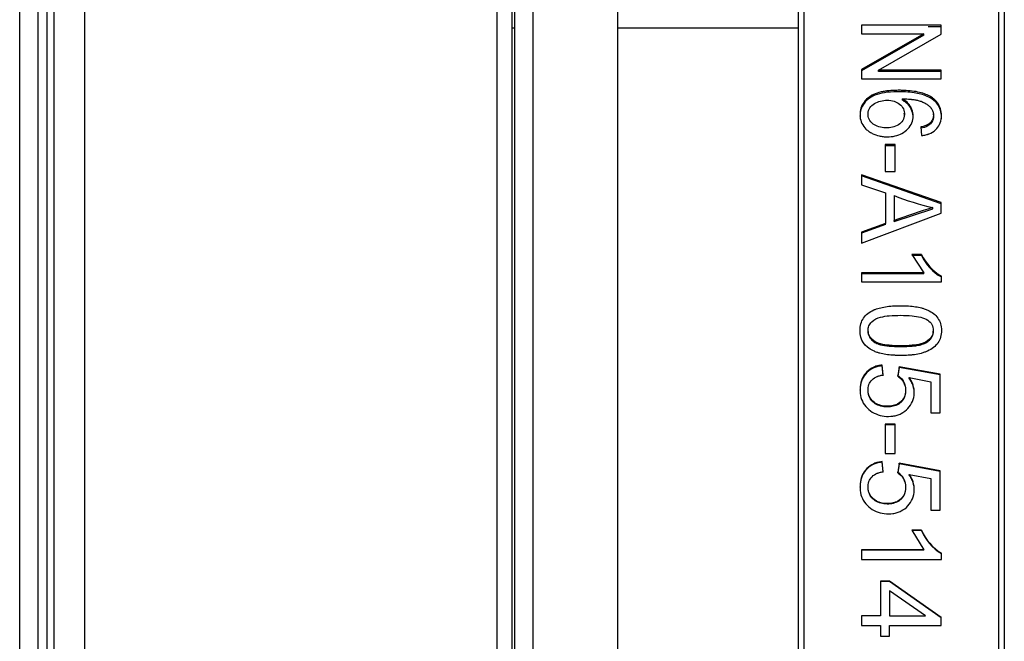
# Model space of a CAD drawing. Units: millimetres. Extents: x -3489 to -294, y -2455 to 1781.
# Drawn here: x -1580 to -1494, y -278 to -223 of the extents above; entities that cross this region are included whole.
import ezdxf

# ---------------------------------------------------------------- set-up
doc = ezdxf.new("R2010")
doc.units = ezdxf.units.MM
for name, color, linetype in [('15-01566_G', 7, 'Continuous'), ('15-01680_G', 7, 'Continuous'), ('15-01688_G', 7, 'Continuous'), ('25-00562', 7, 'Continuous'), ('40068LA', 7, 'Continuous'), ('Default', 7, 'Continuous')]:
    doc.layers.add(name, color=color, linetype=linetype)

# ---------------------------------------------------------------- blocks, each defined once
blk = doc.blocks.new('SE')
at = {"layer": '15-01566_G', "color": 7, "linetype": 'Continuous'}
for p, q in [((820.748, 682.89), (820.748, 114.114)), ((822.348, 682.89), (822.348, 114.114)), ((829.748, 678.89), (829.748, 118.114))]:
    blk.add_line(p, q, dxfattribs=at)
at = {"layer": '15-01680_G', "color": 7, "linetype": 'Continuous'}
for p, q in [((779.152, 50.044), (779.152, 1308.615)), ((777.552, 50.642), (777.552, 1308.017))]:
    blk.add_line(p, q, dxfattribs=at)
at = {"layer": '15-01688_G', "color": 7, "linetype": 'Continuous'}
for p, q in [((779.92, 1309.275), (779.92, 50.6)), ((780.52, 1309.275), (780.52, 50.6)), ((783.204, 1309.275), (783.204, 50.6)), ((819.204, 1309.275), (819.204, 50.6)), ((820.52, 1309.275), (820.52, 50.6))]:
    blk.add_line(p, q, dxfattribs=at)
at = {"layer": '25-00562', "color": 7, "linetype": 'Continuous'}
for p, q in [((820.748, 320.808), (820.52, 320.808)), ((845.53, 320.808), (829.748, 320.808))]:
    blk.add_line(p, q, dxfattribs=at)
at = {"layer": '40068LA', "color": 7, "linetype": 'Continuous'}
for p, q in [((845.53, 368.308), (845.53, 159.308)), ((846.03, 368.808), (846.03, 158.808)), ((863.03, 368.808), (863.03, 158.808)), ((863.53, 368.308), (863.53, 159.308)), ((858.009, 321.077), (851.048, 321.077)), ((851.048, 321.077), (851.048, 320.335)), ((858.009, 320.94), (856.888, 320.94)), ((858.009, 320.284), (858.009, 321.077)), ((851.048, 320.335), (856.514, 320.335)), ((856.514, 320.335), (851.048, 317.218)), ((856.514, 320.2), (851.048, 317.09)), ((852.543, 317.165), (858.009, 320.284)), ((856.514, 320.2), (856.514, 320.335)), ((851.048, 317.218), (851.048, 316.403)), ((851.048, 316.403), (858.009, 316.403)), ((852.543, 317.038), (852.543, 317.165)), ((858.009, 317.165), (852.543, 317.165)), ((858.009, 317.038), (852.543, 317.038)), ((858.009, 316.403), (858.009, 317.165)), ((854.64, 314.526), (854.64, 314.647)), ((856.24, 312.192), (856.307, 311.436)), ((853.999, 310.67), (853.139, 310.67)), ((853.139, 310.67), (853.139, 308.302)), ((853.999, 310.558), (853.139, 310.558)), ((853.999, 308.302), (853.999, 310.67)), ((858.009, 305.597), (851.048, 308.031)), ((851.048, 308.031), (851.048, 307.147)), ((858.009, 305.498), (851.048, 307.926)), ((853.139, 308.302), (853.999, 308.302)), ((851.048, 307.147), (853.155, 306.458)), ((853.155, 306.458), (853.155, 303.768)), ((853.901, 306.213), (853.901, 304.03)), ((858.009, 304.677), (858.009, 305.597)), ((851.048, 302.044), (858.009, 304.677)), ((853.901, 303.935), (857.285, 305.063)), ((857.285, 305.063), (857.285, 305.161)), ((853.155, 303.768), (851.048, 303.021)), ((853.155, 303.673), (851.048, 302.928)), ((853.155, 303.673), (853.155, 303.768)), ((853.901, 303.935), (853.901, 304.03)), ((851.048, 303.021), (851.048, 302.044)), ((856.291, 301.071), (855.465, 301.071)), ((855.465, 301.071), (856.495, 299.469)), ((856.291, 300.982), (855.465, 300.982)), ((856.291, 300.982), (856.291, 301.071)), ((856.495, 299.469), (851.048, 299.469)), ((851.048, 299.469), (851.048, 298.665)), ((856.495, 299.384), (851.048, 299.384)), ((856.495, 299.384), (856.495, 299.469)), ((851.048, 298.665), (858.041, 298.665)), ((858.041, 298.665), (858.041, 299.184)), ((852.871, 291.349), (852.871, 291.415)), ((852.938, 290.55), (852.871, 291.415)), ((852.938, 290.486), (852.871, 291.349)), ((854.344, 291.271), (854.232, 290.498)), ((854.344, 291.205), (854.232, 290.434)), ((854.344, 291.205), (854.344, 291.271)), ((857.92, 290.621), (854.344, 291.271)), ((857.92, 290.557), (854.344, 291.205)), ((857.92, 287.254), (857.92, 290.621)), ((854.232, 290.434), (854.232, 290.498)), ((855.23, 290.259), (855.23, 290.322)), ((855.23, 290.322), (857.107, 289.958)), ((857.107, 289.958), (857.107, 287.254)), ((857.107, 287.254), (857.92, 287.254)), ((853.999, 286.256), (853.139, 286.256)), ((853.139, 286.256), (853.139, 283.68)), ((853.999, 286.202), (853.139, 286.202)), ((853.999, 283.68), (853.999, 286.256)), ((852.871, 282.94), (852.871, 282.985)), ((852.938, 282.101), (852.871, 282.985)), ((852.938, 282.057), (852.871, 282.94)), ((853.139, 283.68), (853.999, 283.68)), ((854.344, 282.838), (854.232, 282.051)), ((854.344, 282.793), (854.232, 282.007)), ((854.232, 282.007), (854.232, 282.051)), ((854.344, 282.793), (854.344, 282.838)), ((857.92, 282.176), (854.344, 282.838)), ((857.92, 282.132), (854.344, 282.793)), ((857.92, 278.752), (857.92, 282.176)), ((855.23, 281.829), (855.23, 281.872)), ((855.23, 281.872), (857.107, 281.501)), ((857.107, 281.501), (857.107, 278.752)), ((857.107, 278.752), (857.92, 278.752)), ((855.465, 276.993), (856.495, 275.294)), ((856.291, 276.993), (855.465, 276.993)), ((856.291, 276.962), (855.465, 276.962)), ((856.291, 276.962), (856.291, 276.993)), ((856.495, 275.294), (851.048, 275.294)), ((851.048, 275.294), (851.048, 274.447)), ((856.495, 275.266), (851.048, 275.266)), ((856.495, 275.266), (856.495, 275.294)), ((851.048, 274.447), (858.041, 274.447)), ((858.041, 274.966), (858.041, 274.992)), ((858.041, 274.447), (858.041, 274.992)), ((853.499, 272.556), (852.715, 272.556)), ((852.715, 272.556), (852.715, 269.532)), ((853.499, 272.535), (853.499, 272.556)), ((858.009, 269.376), (853.499, 272.556)), ((853.499, 272.535), (852.715, 272.535)), ((858.009, 269.363), (853.499, 272.535)), ((853.499, 271.717), (853.499, 269.532)), ((856.635, 269.532), (853.499, 271.717)), ((851.048, 269.518), (851.048, 269.532)), ((852.715, 269.532), (851.048, 269.532)), ((851.048, 269.532), (851.048, 268.682)), ((852.715, 269.518), (851.048, 269.518)), ((852.715, 269.518), (852.715, 269.532)), ((853.499, 269.518), (853.499, 269.532)), ((853.499, 269.532), (856.635, 269.532)), ((853.499, 269.518), (856.635, 269.518)), ((856.635, 269.518), (856.635, 269.532)), ((858.009, 269.363), (858.009, 269.376)), ((858.009, 268.682), (858.009, 269.376)), ((851.048, 268.682), (852.715, 268.682)), ((852.715, 268.682), (852.715, 267.74)), ((853.499, 267.74), (853.499, 268.682)), ((853.499, 268.682), (858.009, 268.682)), ((852.715, 267.74), (853.499, 267.74))]:
    blk.add_line(p, q, dxfattribs=at)
for centre, radius, start, end in [((862, 326.298), 21.656, 248.03796, 257.42634), ((882.104, 225.235), 83.691, 107.25022, 109.69359), ((860.198, 302.94), 4.331, 205.5587, 240.12145), ((860.121, 302.788), 4.234, 205.24048, 240.57587), ((860.383, 278.806), 4.475, 203.89856, 238.44694), ((860.289, 278.702), 4.361, 203.5211, 238.95979)]:
    blk.add_arc(centre, radius, start, end, dxfattribs=at)
for points, knots in [([(856.307, 311.436), (856.446, 311.457), (856.57, 311.48), (856.734, 311.52), (856.785, 311.533), (856.855, 311.555), (856.878, 311.563), (856.921, 311.578), (856.934, 311.583), (857.175, 311.679), (857.361, 311.795), (857.826, 312.221), (857.999, 312.586), (858.069, 313.463), (857.987, 313.843), (857.67, 314.353), (857.536, 314.505), (857.292, 314.706), (857.204, 314.769), (857.061, 314.856), (857.012, 314.884), (856.935, 314.924), (856.909, 314.937), (856.856, 314.962), (856.821, 314.978), (856.48, 315.13), (856.099, 315.236), (855.436, 315.337), (855.199, 315.361), (854.823, 315.383), (854.693, 315.388), (854.493, 315.392), (854.426, 315.393), (854.289, 315.393), (854.211, 315.393), (853.9, 315.388), (853.665, 315.376), (853.336, 315.343), (853.23, 315.33), (853.026, 315.3), (852.886, 315.275), (852.522, 315.192), (852.305, 315.121), (852.015, 314.989), (851.925, 314.941), (851.799, 314.862), (851.759, 314.835), (851.681, 314.779), (851.65, 314.755), (851.438, 314.576), (851.3, 314.418), (851.088, 314.074), (851.013, 313.882), (850.931, 313.494), (850.919, 313.299), (850.957, 312.883), (851.006, 312.696), (851.184, 312.321), (851.303, 312.155), (851.528, 311.936), (851.611, 311.868), (851.791, 311.743), (851.896, 311.683), (852.193, 311.536), (852.4, 311.462), (852.726, 311.388), (852.837, 311.369), (853.064, 311.343), (853.173, 311.337), (853.547, 311.335), (853.78, 311.359), (854.213, 311.46), (854.405, 311.532), (854.978, 311.85), (855.297, 312.181), (855.525, 312.734), (855.565, 312.938), (855.569, 313.239), (855.56, 313.338), (855.525, 313.534), (855.499, 313.626), (855.422, 313.828), (855.376, 313.922), (855.297, 314.054), (855.269, 314.096), (855.209, 314.176), (855.174, 314.219), (855.026, 314.384), (854.858, 314.515), (854.64, 314.647)], [0, 0, 0, 0, 0.015625, 0.015625, 0.023438, 0.023438, 0.027344, 0.027344, 0.03125, 0.03125, 0.0625, 0.0625, 0.125, 0.125, 0.1875, 0.1875, 0.21875, 0.21875, 0.234375, 0.234375, 0.242188, 0.242188, 0.246094, 0.246094, 0.25, 0.25, 0.3125, 0.3125, 0.34375, 0.34375, 0.359375, 0.359375, 0.367188, 0.367188, 0.375, 0.375, 0.40625, 0.40625, 0.421875, 0.421875, 0.4375, 0.4375, 0.46875, 0.46875, 0.484375, 0.484375, 0.492188, 0.492188, 0.5, 0.5, 0.53125, 0.53125, 0.5625, 0.5625, 0.59375, 0.59375, 0.625, 0.625, 0.65625, 0.65625, 0.671875, 0.671875, 0.6875, 0.6875, 0.71875, 0.71875, 0.734375, 0.734375, 0.75, 0.75, 0.78125, 0.78125, 0.8125, 0.8125, 0.875, 0.875, 0.90625, 0.90625, 0.921875, 0.921875, 0.9375, 0.9375, 0.953125, 0.953125, 0.960938, 0.960938, 0.96875, 0.96875, 1, 1, 1, 1]), ([(858.034, 312.907), (858.067, 313.306), (857.95, 313.919), (857.388, 314.55), (856.672, 314.97), (855.559, 315.24), (854.29, 315.294), (853.133, 315.222), (852.252, 315.011), (851.597, 314.638), (851.162, 314.143), (850.962, 313.629), (850.928, 313.291), (850.929, 313.151)], [0, 0, 0, 0, 0.134632, 0.200717, 0.270775, 0.391543, 0.543553, 0.652795, 0.740817, 0.816141, 0.8845, 0.952101, 1, 1, 1, 1]), ([(853.305, 314.53), (853.102, 314.53), (852.711, 314.486), (852.174, 314.26), (851.756, 313.884), (851.594, 313.375), (851.676, 312.846), (852.049, 312.434), (852.572, 312.177), (853.343, 312.074), (854.175, 312.213), (854.716, 312.744), (854.848, 313.264), (854.76, 313.788), (854.413, 314.212), (853.903, 314.485), (853.509, 314.53), (853.305, 314.53)], [0, 0, 0, 0, 0.064573, 0.125497, 0.188503, 0.250742, 0.312445, 0.375696, 0.434859, 0.501031, 0.624662, 0.686733, 0.749701, 0.812684, 0.874776, 0.934777, 1, 1, 1, 1]), ([(854.64, 314.647), (854.927, 314.641), (855.146, 314.632), (855.316, 314.618), (855.357, 314.614), (855.416, 314.608), (855.445, 314.605), (855.531, 314.595), (855.586, 314.588), (855.749, 314.564), (855.85, 314.545), (855.993, 314.513), (856.051, 314.498), (856.155, 314.467), (856.206, 314.451), (856.358, 314.396), (856.456, 314.354), (856.649, 314.257), (856.751, 314.197), (856.919, 314.075), (856.993, 314.01), (857.089, 313.905), (857.127, 313.86), (857.186, 313.776), (857.211, 313.734), (857.278, 313.604), (857.309, 313.513), (857.342, 313.323), (857.346, 313.22), (857.323, 313.03), (857.298, 312.937), (857.218, 312.756), (857.161, 312.666), (857.026, 312.517), (856.946, 312.453), (856.829, 312.386), (856.817, 312.38), (856.779, 312.361), (856.759, 312.352), (856.696, 312.324), (856.649, 312.307), (856.496, 312.255), (856.377, 312.223), (856.24, 312.192)], [0, 0, 0, 0, 0.125, 0.125, 0.140625, 0.140625, 0.15625, 0.15625, 0.1875, 0.1875, 0.25, 0.25, 0.28125, 0.28125, 0.3125, 0.3125, 0.375, 0.375, 0.4375, 0.4375, 0.5, 0.5, 0.53125, 0.53125, 0.5625, 0.5625, 0.625, 0.625, 0.6875, 0.6875, 0.75, 0.75, 0.8125, 0.8125, 0.875, 0.875, 0.890625, 0.890625, 0.90625, 0.90625, 0.9375, 0.9375, 1, 1, 1, 1]), ([(855.567, 313.021), (855.568, 313.22), (855.495, 313.617), (855.237, 314.061), (854.922, 314.346), (854.739, 314.463), (854.64, 314.526)], [0, 0, 0, 0, 0.332799, 0.665736, 0.819017, 1, 1, 1, 1]), ([(854.77, 312.881), (854.794, 312.965), (854.807, 313.053), (854.815, 313.239), (854.809, 313.328), (854.793, 313.413)], [0, 0, 0, 0, 0.500971, 0.500971, 1, 1, 1, 1]), ([(857.325, 313.3), (857.363, 313.11), (857.32, 312.711), (856.885, 312.226), (856.456, 312.127), (856.24, 312.077)], [0, 0, 0, 0, 0.332905, 0.66442, 1, 1, 1, 1]), ([(854.481, 296.595), (853.985, 296.595), (853.543, 296.564), (852.959, 296.472), (852.778, 296.434), (852.526, 296.365), (852.445, 296.34), (852.329, 296.3), (852.291, 296.286), (852.235, 296.264), (852.217, 296.257), (852.181, 296.242), (852.17, 296.238), (851.749, 296.056), (851.444, 295.815), (851.033, 295.212), (850.93, 294.843), (850.929, 293.605), (851.321, 293.009), (852.205, 292.6), (852.309, 292.558), (852.475, 292.501), (852.51, 292.49), (852.586, 292.467), (852.626, 292.456), (852.826, 292.402), (853, 292.366), (853.376, 292.309), (853.578, 292.287), (853.903, 292.265), (854.014, 292.26), (854.244, 292.253), (854.37, 292.251), (854.715, 292.251), (854.93, 292.256), (855.227, 292.272), (855.322, 292.279), (855.459, 292.292), (855.503, 292.296), (855.59, 292.306), (855.623, 292.31), (855.88, 292.344), (856.078, 292.384), (856.363, 292.463), (856.456, 292.492), (856.593, 292.541), (856.639, 292.558), (856.728, 292.594), (856.765, 292.609), (857.224, 292.813), (857.531, 293.054), (857.939, 293.654), (858.041, 294.007), (858.041, 294.855), (857.934, 295.217), (857.51, 295.819), (857.219, 296.04), (856.748, 296.254), (856.648, 296.293), (856.491, 296.347), (856.455, 296.358), (856.378, 296.381), (856.338, 296.392), (856.137, 296.446), (855.962, 296.481), (855.396, 296.567), (854.976, 296.595), (854.481, 296.595)], [0, 0, 0, 0, 0.0625, 0.0625, 0.09375, 0.09375, 0.109375, 0.109375, 0.117188, 0.117188, 0.121094, 0.121094, 0.125, 0.125, 0.1875, 0.1875, 0.25, 0.25, 0.375, 0.375, 0.390625, 0.390625, 0.398438, 0.398438, 0.40625, 0.40625, 0.4375, 0.4375, 0.46875, 0.46875, 0.484375, 0.484375, 0.5, 0.5, 0.53125, 0.53125, 0.546875, 0.546875, 0.554688, 0.554688, 0.5625, 0.5625, 0.59375, 0.59375, 0.609375, 0.609375, 0.617188, 0.617188, 0.625, 0.625, 0.6875, 0.6875, 0.75, 0.75, 0.8125, 0.8125, 0.875, 0.875, 0.890625, 0.890625, 0.898438, 0.898438, 0.90625, 0.90625, 0.9375, 0.9375, 1, 1, 1, 1]), ([(854.481, 295.755), (854.147, 295.755), (853.558, 295.734), (852.686, 295.625), (852.03, 295.319), (851.688, 294.848), (851.603, 294.427), (851.689, 294.006), (852.034, 293.535), (852.689, 293.228), (853.562, 293.118), (854.485, 293.084), (855.408, 293.118), (856.28, 293.229), (856.935, 293.537), (857.274, 294.013), (857.362, 294.47), (857.259, 294.969), (856.833, 295.39), (856.204, 295.618), (855.401, 295.735), (854.811, 295.755), (854.481, 295.755)], [0, 0, 0, 0, 0.071069, 0.125423, 0.18738, 0.219223, 0.249868, 0.280461, 0.312354, 0.374333, 0.428592, 0.499755, 0.570834, 0.625176, 0.687135, 0.718728, 0.749624, 0.788566, 0.827139, 0.874577, 0.929545, 1, 1, 1, 1]), ([(851.631, 294.355), (851.631, 294.355), (851.631, 294.354), (851.631, 294.211), (851.659, 294.077), (851.772, 293.824), (851.863, 293.699), (852.021, 293.544), (852.077, 293.497), (852.194, 293.412), (852.264, 293.369), (852.374, 293.312), (852.436, 293.285), (852.539, 293.248), (852.575, 293.236), (852.632, 293.218), (852.651, 293.213), (852.69, 293.201), (852.718, 293.194), (853.151, 293.081), (853.736, 293.027), (854.859, 293.027), (855.193, 293.041), (855.631, 293.082), (855.767, 293.099), (855.955, 293.13), (856.016, 293.141), (856.102, 293.16), (856.13, 293.166), (856.172, 293.175), (856.185, 293.179), (856.212, 293.185), (856.219, 293.187), (856.398, 293.234), (856.541, 293.289), (856.731, 293.391), (856.79, 293.428), (856.901, 293.509), (856.945, 293.546), (857.109, 293.71), (857.191, 293.828), (857.301, 294.081), (857.329, 294.211), (857.33, 294.362)], [0, 0, 0, 0, 0.000143, 0.000143, 0.062634, 0.062634, 0.125125, 0.125125, 0.15637, 0.15637, 0.187616, 0.187616, 0.218861, 0.218861, 0.234484, 0.234484, 0.242296, 0.242296, 0.250107, 0.250107, 0.500071, 0.500071, 0.625054, 0.625054, 0.687545, 0.687545, 0.71879, 0.71879, 0.734413, 0.734413, 0.742224, 0.742224, 0.750036, 0.750036, 0.812527, 0.812527, 0.843772, 0.843772, 0.875018, 0.875018, 0.937509, 0.937509, 1, 1, 1, 1]), ([(852.871, 291.415), (852.705, 291.393), (852.582, 291.372), (852.48, 291.349), (852.44, 291.339), (852.38, 291.323), (852.35, 291.314), (852.261, 291.284), (852.202, 291.262), (851.911, 291.136), (851.706, 290.998), (851.353, 290.649), (851.222, 290.459), (851.026, 290.022), (850.965, 289.78), (850.894, 288.98), (850.985, 288.5), (851.335, 287.898), (851.498, 287.703), (851.892, 287.37), (852.099, 287.242), (852.786, 286.948), (853.313, 286.893), (853.926, 286.977), (854.06, 287.006), (854.299, 287.079), (854.414, 287.125), (854.74, 287.292), (854.936, 287.44), (855.458, 287.997), (855.648, 288.445), (855.674, 289.205), (855.64, 289.439), (855.527, 289.789), (855.479, 289.904), (855.409, 290.036), (855.402, 290.047), (855.376, 290.091), (855.362, 290.115), (855.314, 290.194), (855.275, 290.254), (855.23, 290.322)], [0, 0, 0, 0, 0.03125, 0.03125, 0.039062, 0.039062, 0.046875, 0.046875, 0.0625, 0.0625, 0.125, 0.125, 0.1875, 0.1875, 0.25, 0.25, 0.375, 0.375, 0.4375, 0.4375, 0.5, 0.5, 0.625, 0.625, 0.65625, 0.65625, 0.6875, 0.6875, 0.75, 0.75, 0.875, 0.875, 0.9375, 0.9375, 0.96875, 0.96875, 0.976562, 0.976562, 0.984375, 0.984375, 1, 1, 1, 1]), ([(852.871, 291.349), (852.747, 291.333), (852.498, 291.299), (852.021, 291.144), (851.502, 290.797), (851.074, 290.181), (850.946, 289.627), (850.93, 289.292), (850.929, 289.212)], [0, 0, 0, 0, 0.116113, 0.232115, 0.463088, 0.686924, 0.924801, 1, 1, 1, 1]), ([(854.232, 290.498), (854.551, 290.282), (854.759, 290.011), (854.901, 289.52), (854.918, 289.356), (854.9, 288.986), (854.864, 288.818), (854.77, 288.589), (854.726, 288.504), (854.631, 288.36), (854.576, 288.295), (854.393, 288.115), (854.244, 288.019), (854.024, 287.929), (853.992, 287.917), (853.913, 287.891), (853.873, 287.88), (853.751, 287.85), (853.666, 287.835), (853.404, 287.807), (853.217, 287.81), (852.819, 287.86), (852.65, 287.907), (852.331, 288.048), (852.189, 288.142), (852, 288.318), (851.935, 288.389), (851.832, 288.528), (851.788, 288.602), (851.681, 288.832), (851.641, 289), (851.625, 289.362), (851.649, 289.546), (851.766, 289.861), (851.858, 290.003), (852.109, 290.253), (852.249, 290.341), (852.446, 290.423), (852.456, 290.427), (852.489, 290.439), (852.507, 290.445), (852.562, 290.463), (852.602, 290.475), (852.73, 290.509), (852.828, 290.53), (852.938, 290.55)], [0, 0, 0, 0, 0.125, 0.125, 0.1875, 0.1875, 0.25, 0.25, 0.28125, 0.28125, 0.3125, 0.3125, 0.375, 0.375, 0.390625, 0.390625, 0.40625, 0.40625, 0.4375, 0.4375, 0.5, 0.5, 0.5625, 0.5625, 0.625, 0.625, 0.65625, 0.65625, 0.6875, 0.6875, 0.75, 0.75, 0.8125, 0.8125, 0.875, 0.875, 0.9375, 0.9375, 0.945312, 0.945312, 0.953125, 0.953125, 0.96875, 0.96875, 1, 1, 1, 1]), ([(854.232, 290.434), (854.33, 290.36), (854.52, 290.218), (854.733, 289.937), (854.83, 289.712), (854.864, 289.586), (854.868, 289.568)], [0, 0, 0, 0, 0.331121, 0.641512, 0.948534, 1, 1, 1, 1]), ([(855.665, 288.892), (855.673, 289.135), (855.622, 289.502), (855.433, 289.953), (855.297, 290.157), (855.23, 290.259)], [0, 0, 0, 0, 0.498913, 0.749418, 1, 1, 1, 1]), ([(854.909, 289.111), (854.9, 288.938), (854.834, 288.597), (854.541, 288.147), (854.088, 287.866), (853.562, 287.744), (853.02, 287.757), (852.487, 287.888), (852.039, 288.183), (851.717, 288.604), (851.637, 288.967), (851.631, 289.16), (851.631, 289.179)], [0, 0, 0, 0, 0.109571, 0.218274, 0.328917, 0.433202, 0.549018, 0.662025, 0.768619, 0.878169, 0.987593, 1, 1, 1, 1]), ([(852.871, 282.985), (852.705, 282.962), (852.582, 282.941), (852.48, 282.918), (852.44, 282.908), (852.38, 282.891), (852.35, 282.882), (852.261, 282.852), (852.202, 282.829), (851.911, 282.701), (851.706, 282.56), (851.353, 282.205), (851.222, 282.011), (851.026, 281.567), (850.965, 281.32), (850.894, 280.506), (850.985, 280.017), (851.334, 279.406), (851.497, 279.208), (851.892, 278.869), (852.099, 278.74), (852.786, 278.442), (853.313, 278.385), (853.926, 278.471), (854.06, 278.5), (854.299, 278.575), (854.414, 278.621), (854.74, 278.79), (854.936, 278.941), (855.458, 279.507), (855.648, 279.962), (855.674, 280.735), (855.64, 280.973), (855.527, 281.329), (855.479, 281.446), (855.409, 281.58), (855.402, 281.592), (855.376, 281.637), (855.362, 281.661), (855.314, 281.741), (855.275, 281.802), (855.23, 281.872)], [0, 0, 0, 0, 0.03125, 0.03125, 0.039062, 0.039062, 0.046875, 0.046875, 0.0625, 0.0625, 0.125, 0.125, 0.1875, 0.1875, 0.25, 0.25, 0.375, 0.375, 0.4375, 0.4375, 0.5, 0.5, 0.625, 0.625, 0.65625, 0.65625, 0.6875, 0.6875, 0.75, 0.75, 0.875, 0.875, 0.9375, 0.9375, 0.96875, 0.96875, 0.976562, 0.976562, 0.984375, 0.984375, 1, 1, 1, 1]), ([(852.871, 282.94), (852.747, 282.922), (852.498, 282.888), (852.021, 282.73), (851.502, 282.376), (851.074, 281.749), (850.946, 281.185), (850.93, 280.844), (850.929, 280.762)], [0, 0, 0, 0, 0.1160671, 0.2320226, 0.4629044, 0.6866555, 0.9244346, 1, 1, 1, 1]), ([(854.232, 282.051), (854.551, 281.831), (854.759, 281.555), (854.901, 281.056), (854.918, 280.889), (854.9, 280.513), (854.864, 280.342), (854.77, 280.109), (854.726, 280.023), (854.631, 279.877), (854.577, 279.81), (854.394, 279.627), (854.245, 279.53), (854.025, 279.438), (853.993, 279.426), (853.914, 279.4), (853.874, 279.388), (853.752, 279.357), (853.667, 279.342), (853.405, 279.314), (853.218, 279.317), (852.82, 279.368), (852.651, 279.415), (852.332, 279.558), (852.19, 279.654), (852.001, 279.832), (851.936, 279.904), (851.833, 280.046), (851.789, 280.12), (851.681, 280.354), (851.641, 280.524), (851.625, 280.893), (851.649, 281.077), (851.766, 281.398), (851.859, 281.543), (852.11, 281.801), (852.249, 281.89), (852.446, 281.974), (852.455, 281.977), (852.489, 281.99), (852.507, 281.996), (852.562, 282.014), (852.601, 282.026), (852.73, 282.06), (852.828, 282.081), (852.938, 282.101)], [0, 0, 0, 0, 0.125, 0.125, 0.1875, 0.1875, 0.25, 0.25, 0.28125, 0.28125, 0.3125, 0.3125, 0.375, 0.375, 0.390625, 0.390625, 0.40625, 0.40625, 0.4375, 0.4375, 0.5, 0.5, 0.5625, 0.5625, 0.625, 0.625, 0.65625, 0.65625, 0.6875, 0.6875, 0.75, 0.75, 0.8125, 0.8125, 0.875, 0.875, 0.9375, 0.9375, 0.945312, 0.945312, 0.953125, 0.953125, 0.96875, 0.96875, 1, 1, 1, 1]), ([(854.232, 282.007), (854.33, 281.932), (854.52, 281.787), (854.733, 281.502), (854.831, 281.271), (854.864, 281.141), (854.869, 281.121)], [0, 0, 0, 0, 0.329766, 0.638891, 0.944653, 1, 1, 1, 1]), ([(855.665, 280.438), (855.673, 280.685), (855.622, 281.058), (855.433, 281.517), (855.297, 281.725), (855.23, 281.829)], [0, 0, 0, 0, 0.498912, 0.749418, 1, 1, 1, 1]), ([(854.909, 280.661), (854.9, 280.485), (854.834, 280.138), (854.541, 279.681), (854.089, 279.396), (853.563, 279.271), (853.021, 279.284), (852.489, 279.417), (852.04, 279.716), (851.718, 280.144), (851.637, 280.513), (851.631, 280.709), (851.631, 280.73)], [0, 0, 0, 0, 0.109542, 0.21822, 0.328829, 0.433072, 0.54887, 0.66186, 0.768413, 0.87798, 0.987335, 1, 1, 1, 1])]:
    blk.add_open_spline(points, degree=3, knots=knots, dxfattribs=at)

msp = doc.modelspace()

# ---------------------------------------------------------------- block references
at = {"layer": 'Default', "color": 7}
msp.add_blockref('SE', (-2357.725, -544.925), dxfattribs=at)

doc.saveas('drawing.dxf')
